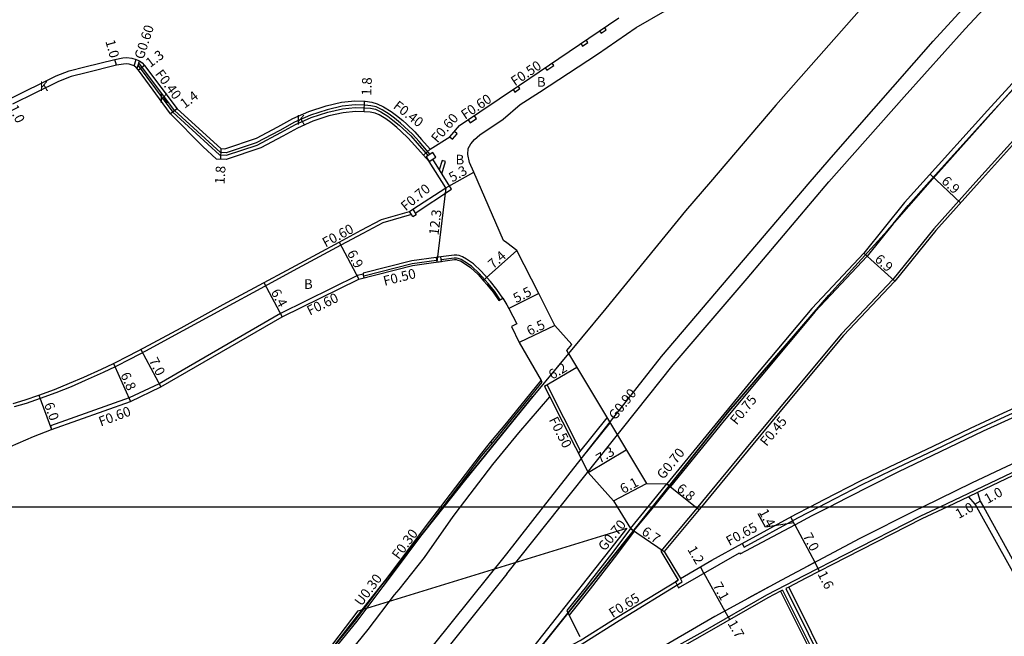
# Model space of a CAD drawing. Units: metres. Extents: x 4000 to 8000, y -99000 to -96000.
# Drawn here: x 6837 to 6999, y -98421 to -98320 of the extents above; entities that cross this region are included whole.
import ezdxf

# ---------------------------------------------------------------- set-up
doc = ezdxf.new("R2010")
doc.units = ezdxf.units.M
doc.header["$LTSCALE"] = 2.5
for name, color, linetype in [('その他', 7, 'Continuous'), ('側溝・桝', 7, 'Continuous'), ('図郭', 7, 'Continuous'), ('幅員', 7, 'Continuous'), ('歩道・分離帯・安全施設', 7, 'Continuous'), ('舗装', 7, 'Continuous'), ('道路', 7, 'Continuous')]:
    doc.layers.add(name, color=color, linetype=linetype)

msp = doc.modelspace()

# ---------------------------------------------------------------- linework, layer by layer
at = {"layer": 'その他'}
msp.add_lwpolyline([(6936.66, -98403.53), (6921.34, -98422.98), (6839.03, -98532.06), (6809.15, -98526.5), (6855.63, -98465.66), (6892.46, -98417.13)], close=True, dxfattribs=at)
at = {"layer": '側溝・桝'}
for points in [[(7051.45, -98294.89), (7044.84, -98298.82), (7034.96, -98305.56), (7030.63, -98308.72), (7026.8, -98312.06), (7024.56, -98313.97), (7022.54, -98315.86), (7020.27, -98318.08), (7017.13, -98321.25), (7014.21, -98324.38), (7000.84, -98339.02), (6994.12, -98346.48)], [(6986.45, -98346.48), (6996.62, -98335.19), (7010.03, -98320.51), (7013.03, -98317.3), (7014.37, -98315.95)], [(6932.19, -98321.57), (6932.47, -98321.98), (6933.27, -98321.44), (6932.99, -98321.03)], [(6929.07, -98323.69), (6929.36, -98324.1), (6930.27, -98323.48), (6929.99, -98323.06)], [(6855.54, -98327.35), (6855.89, -98326.28)], [(6856.02, -98327.81), (6856.44, -98326.53)], [(6856.19, -98327.3), (6861.92, -98334.99), (6869.59, -98342), (6870.74, -98342.06), (6875.78, -98340.43), (6879.7, -98338.33), (6882.13, -98337.01), (6884.71, -98335.86), (6887.43, -98334.96), (6889.88, -98334.41), (6891.94, -98334.19), (6893.51, -98334.24), (6894.44, -98334.33), (6895.26, -98334.5), (6896.18, -98334.93), (6897.32, -98335.64), (6898.14, -98336.28), (6899.16, -98337.1), (6899.81, -98337.68), (6901.08, -98338.88), (6902.17, -98340.1), (6903.94, -98342.15)], [(6904.29, -98341.93), (6902.47, -98339.83), (6901.37, -98338.6), (6900.08, -98337.39), (6899.42, -98336.79), (6898.39, -98335.97), (6897.54, -98335.31), (6896.37, -98334.58), (6895.39, -98334.12), (6894.5, -98333.94), (6893.53, -98333.84), (6891.93, -98333.79), (6889.81, -98334.01), (6887.33, -98334.57), (6884.57, -98335.49), (6881.95, -98336.65), (6879.51, -98337.98), (6875.62, -98340.06), (6870.69, -98341.66), (6869.75, -98341.61), (6862.22, -98334.72), (6856.34, -98326.83)], [(6923.22, -98327.67), (6923.5, -98328.08), (6924.65, -98327.3), (6924.37, -98326.88)], [(6917.94, -98331.25), (6918.22, -98331.66), (6919.07, -98331.09), (6918.79, -98330.68)], [(6910.56, -98336.22), (6910.89, -98336.72), (6911.89, -98336.05), (6911.55, -98335.55)], [(6907.51, -98339.06), (6907.96, -98339.45), (6908.76, -98338.53), (6908.31, -98338.14)], [(6901.81, -98351.6), (6907.81, -98347.67), (6904.7, -98342.73)], [(6906.22, -98345.14), (6906.84, -98343.11), (6906.26, -98342.94), (6905.79, -98344.47)], [(6994.12, -98346.48), (6987.19, -98354.18), (6980.44, -98362.53), (6972.03, -98371.51), (6962.88, -98382.44), (6957.09, -98389.43), (6948.37, -98400)], [(6980.52, -98353.38), (6982.97, -98350.34), (6986.45, -98346.48)], [(6901.2, -98351.86), (6896.49, -98353.2), (6893.21, -98354.98), (6889.59, -98356.91), (6881.71, -98361.15), (6876.39, -98364.01), (6870.52, -98367.21), (6863.57, -98371.02), (6857.4, -98374.35), (6855.01, -98375.61), (6852.43, -98376.96), (6850.43, -98377.88), (6847.5, -98379.21), (6845.16, -98380.21), (6842.66, -98381.21), (6840.08, -98382.18), (6837.79, -98382.96), (6835.8, -98383.55)], [(6980.52, -98353.38), (6976.23, -98358.69), (6967.69, -98367.82), (6958.5, -98378.79), (6952.7, -98385.8), (6943.86, -98396.67), (6943.55, -98396.43)], [(6905.26, -98358.93), (6901.26, -98359.49), (6893.23, -98361.53), (6893.27, -98361.67)], [(6905.33, -98359.43), (6901.35, -98359.98), (6893.35, -98362.01)], [(6916.24, -98365.61), (6915.27, -98364.19), (6914.21, -98362.88), (6912.71, -98361.19), (6911.4, -98359.99), (6910.28, -98359.22), (6909.6, -98358.79), (6909.06, -98358.62), (6908.69, -98358.52), (6908.22, -98358.52), (6906.05, -98358.82)], [(6915.82, -98365.88), (6914.87, -98364.48), (6913.83, -98363.2), (6912.35, -98361.54), (6911.09, -98360.38), (6910.01, -98359.64), (6909.39, -98359.25), (6908.92, -98359.1), (6908.62, -98359.02), (6908.26, -98359.02), (6906.12, -98359.32)], [(6893.41, -98362.26), (6893.27, -98361.67), (6892.32, -98361.91), (6879.62, -98368.18), (6859.65, -98379.72), (6854.71, -98382.07), (6841.75, -98386.68), (6841.96, -98387.24)], [(6914.3, -98389.31), (6916.89, -98386.15), (6922.55, -98379.21)], [(6929.04, -98390.78), (6923.54, -98379.93), (6923.09, -98380.15), (6923.83, -98381.61), (6923.98, -98381.9)], [(6968.31, -98400), (6969.49, -98399.39), (6975.44, -98396.33), (6980.19, -98394.02), (6987.38, -98390.6), (6993.52, -98387.66), (6998.24, -98385.44), (7006.02, -98381.91), (7011.31, -98379.61)], [(6928.7, -98391.21), (6933.41, -98385.33)], [(6929.14, -98392.09), (6933.9, -98386.15)], [(7014.78, -98387.75), (7008.91, -98390.32), (7000.06, -98394.4), (6991.65, -98398.42), (6988.29, -98400)], [(6906.41, -98400), (6912.8, -98391.62), (6914.53, -98389.5)], [(6940.19, -98400), (6943.28, -98396.2)], [(6941.09, -98400), (6943.82, -98396.64)], [(6943.55, -98396.43), (6943.28, -98396.2)], [(6994.42, -98397.65), (6992.91, -98398.37)], [(6988.29, -98400), (6985, -98401.55), (6972.56, -98407.9), (6965.92, -98411.3), (6959.64, -98414.58), (6949.18, -98420.58), (6944.27, -98423.35), (6934.51, -98429.17), (6924.93, -98435.07), (6910.99, -98443.7), (6905.64, -98447.28), (6904.75, -98447.88), (6891.36, -98457.2), (6856.43, -98481.86), (6847.63, -98488.05), (6837.07, -98495.56)], [(6897.26, -98412.18), (6903.91, -98403.28), (6906.27, -98400.18), (6906.41, -98400)], [(6937.27, -98403.59), (6940.19, -98400)], [(6937.84, -98403.99), (6941.09, -98400)], [(6948.37, -98400), (6948.23, -98400.17), (6942.26, -98407.31), (6945.13, -98412.1)], [(6955.65, -98406.05), (6955.97, -98406.63), (6964.83, -98401.83), (6968.31, -98400)], [(6937.77, -98403.94), (6937.27, -98403.59)], [(6937.77, -98403.94), (6937.88, -98404.02), (6934.96, -98407.93), (6930.62, -98413.54), (6927.15, -98417.85)], [(6832.52, -98487.92), (6849.52, -98476.3), (6856.67, -98470.74), (6866.71, -98463.65), (6883.03, -98452.12), (6890.91, -98446.57), (6903.56, -98438.06), (6911.73, -98432.74), (6921.2, -98426.84), (6929.32, -98422.56), (6935.38, -98418.74), (6945.8, -98412.38), (6945.49, -98411.84)], [(6849.99, -98475.2), (6856.3, -98470.23), (6866.35, -98463.13), (6882.67, -98451.61), (6890.55, -98446.05), (6903.21, -98437.54), (6911.4, -98432.21), (6920.87, -98426.3), (6928.99, -98422.02), (6935.07, -98418.19), (6945.13, -98412.1)], [(6887.21, -98424.58), (6892.03, -98418.64), (6896.32, -98412.94), (6897.02, -98412)], [(6963.32, -98413.22), (6962.83, -98413.48)], [(6962.83, -98413.48), (6970.21, -98428.31), (6977.97, -98442.79), (6980.91, -98445.71), (6984.84, -98452.12)], [(6962.32, -98413.75), (6961.99, -98413.93)], [(6962.32, -98413.75), (6969.69, -98428.58), (6977.5, -98443.14), (6980.45, -98446.07), (6984.33, -98452.38)]]:
    msp.add_lwpolyline(points, dxfattribs=at)
for points in [[(6904.11, -98343.1), (6905.21, -98342.41), (6904.73, -98341.65), (6903.63, -98342.34)], [(6901.98, -98351.9), (6901.42, -98352.23), (6901.19, -98351.84), (6900.89, -98351.33), (6901.45, -98350.99), (6901.75, -98351.51), (6901.8, -98351.6)], [(6906.15, -98359.56), (6906.05, -98358.79), (6905.25, -98358.9), (6905.36, -98359.67)]]:
    msp.add_lwpolyline(points, close=True, dxfattribs=at)
at = {"layer": '図郭'}
for points in [[(6400, -98400), (7200, -98400), (7200, -97800), (6400, -97800)], [(6400, -98400), (7200, -98400), (7200, -99000), (6400, -99000)]]:
    msp.add_lwpolyline(points, close=True, dxfattribs=at)
at = {"layer": '幅員'}
for points in [[(6852.65, -98327.26), (6852.38, -98326.29)], [(6857.28, -98327.3), (6856.24, -98328.08)], [(6893.43, -98334.91), (6893.49, -98333.16)], [(6862.61, -98334.45), (6861.53, -98335.25)], [(6869.84, -98340.99), (6869.74, -98342.74)], [(6906.85, -98347.46), (6911.46, -98344.84)], [(6986.61, -98345.18), (6991.62, -98349.93)], [(6906.85, -98347.46), (6905.37, -98359.67)], [(6889.31, -98356.38), (6892.53, -98362.48)], [(6918.56, -98357.77), (6913.03, -98362.69)], [(6980.78, -98362.83), (6975.67, -98358.2)], [(6876.89, -98363.06), (6879.92, -98368.7)], [(6922.16, -98364.86), (6917.26, -98367.35)], [(6924.84, -98370.13), (6918.96, -98372.91)], [(6856.66, -98374.06), (6859.93, -98380.25)], [(6852.16, -98376.42), (6854.94, -98382.63)], [(6923.09, -98380.15), (6928.41, -98376.97)], [(6839.88, -98381.62), (6841.96, -98387.24)], [(6930.29, -98394.34), (6936.55, -98390.6)], [(6934.5, -98399.04), (6939.88, -98396.16)], [(6943.28, -98396.2), (6947.99, -98400)], [(6947.99, -98400), (6948.57, -98400.47)], [(6993.99, -98399.58), (6994.87, -98399.09)], [(6937.27, -98403.59), (6942.81, -98407.35)]]:
    msp.add_lwpolyline(points, dxfattribs=at)
at = {"layer": '幅員', "flags": 128}
for points in [[(6964.15, -98402.64), (6959.48, -98403.36), (6958.3, -98401.18)], [(6964.33, -98402.97), (6963.65, -98401.71)], [(6964.33, -98402.97), (6967.61, -98409.15)], [(6949.37, -98410.92), (6948.78, -98409.91)], [(6967.61, -98409.15), (6968.35, -98410.61)], [(6949.37, -98410.92), (6952.8, -98417.18)], [(6952.8, -98417.18), (6953.62, -98418.61)]]:
    msp.add_lwpolyline(points, dxfattribs=at)
at = {"layer": '歩道・分離帯・安全施設'}
for points in [[(6966.84, -98346.48), (6970.67, -98342), (6987.13, -98323.3), (6999.04, -98310.21), (7013.3, -98294.97), (7023.32, -98284.63), (7028.07, -98279.89), (7040.17, -98267.91), (7039.59, -98267.32), (7064.42, -98243.05), (7086.26, -98223.39), (7102.6, -98209.66), (7123.65, -98192.41), (7146.17, -98175.71), (7156.61, -98168.18), (7163.75, -98163.23), (7164.44, -98164.23)], [(6969.93, -98346.48), (6982.31, -98332.47), (6992.39, -98321.23), (7005.28, -98307.36), (7018.29, -98293.61), (7028.2, -98283.35), (7036.73, -98274.84), (7042, -98269.76), (7042.38, -98270.15), (7052.7, -98260.24), (7066.93, -98246.92), (7086.69, -98229.26), (7102.29, -98215.94), (7120.71, -98201.12), (7143.09, -98184), (7159.12, -98172.36), (7165.55, -98167.9), (7165.23, -98167.4)], [(7191.92, -98315.33), (7191.24, -98312.7), (7186.71, -98314.56), (7177.44, -98318.6), (7169.93, -98321.89), (7147.74, -98331.67), (7129.33, -98339.78), (7112.05, -98346.96), (7102.49, -98350.9), (7092.25, -98355), (7082.53, -98359.01), (7072.7, -98362.98), (7056.3, -98369.35), (7055.2, -98369.78), (7045.48, -98373.73), (7037.38, -98376.99), (7021.15, -98383.64), (7012.48, -98387.39), (6999.26, -98393.34), (6993.41, -98396.12), (6985.45, -98400)], [(7191.92, -98315.33), (7191.24, -98312.7), (7186.71, -98314.56), (7177.44, -98318.6), (7169.93, -98321.89), (7147.74, -98331.67), (7129.33, -98339.78), (7112.05, -98346.96), (7102.49, -98350.9), (7092.25, -98355), (7082.53, -98359.01), (7072.7, -98362.98), (7056.3, -98369.35), (7055.2, -98369.78), (7045.48, -98373.73), (7037.38, -98376.99), (7021.15, -98383.64), (7012.48, -98387.39), (6999.26, -98393.34), (6993.41, -98396.12), (6985.45, -98400)], [(6922.95, -98400), (6942.35, -98375.25), (6955.86, -98359.36), (6966.84, -98346.48)], [(6925.69, -98400), (6944.31, -98376.59), (6956.46, -98362.39), (6969.93, -98346.48)], [(6970.02, -98400), (6972.89, -98398.52), (6981.37, -98394.24), (6995.39, -98387.5), (7006.54, -98382.41), (7016.36, -98378.1), (7028.45, -98373.04), (7036.5, -98369.81), (7039.37, -98368.7), (7054.1, -98362.8), (7055.28, -98362.33)], [(6970.02, -98400), (6972.89, -98398.52), (6981.37, -98394.24), (6995.39, -98387.5), (7006.54, -98382.41), (7016.36, -98378.1), (7028.45, -98373.04), (7036.5, -98369.81), (7039.37, -98368.7), (7054.1, -98362.8), (7055.28, -98362.33)], [(6970.02, -98400), (6972.89, -98398.52), (6981.37, -98394.24), (6995.39, -98387.5)], [(6985.45, -98400), (6984.19, -98400.61), (6975.02, -98405.23), (6962.11, -98412.07), (6951.18, -98418.06), (6935.81, -98427.02), (6921.07, -98436.08), (6905.17, -98446.52), (6905.64, -98447.28)], [(6985.45, -98400), (6984.19, -98400.61), (6975.02, -98405.23), (6962.11, -98412.07), (6951.18, -98418.06), (6935.81, -98427.02), (6921.07, -98436.08), (6905.17, -98446.52), (6905.94, -98447.75)], [(6916.89, -98411.07), (6925.69, -98400)], [(6916.89, -98407.74), (6922.95, -98400)], [(6945.13, -98412.1), (6944.66, -98412.36), (6944.93, -98412.94), (6945.15, -98413.34), (6955.22, -98407.57), (6955.34, -98407.78), (6961.63, -98404.39), (6964.45, -98402.9), (6967.21, -98401.45), (6970.02, -98400)], [(6944.93, -98412.94), (6945.15, -98413.34), (6955.22, -98407.57), (6955.34, -98407.78), (6961.63, -98404.39), (6964.45, -98402.9), (6967.21, -98401.45), (6970.02, -98400)], [(6967.21, -98401.45), (6970.02, -98400)], [(6961.63, -98404.39), (6964.45, -98402.9)], [(6731.28, -98646.45), (6736.41, -98640.02), (6772.24, -98594.75), (6804.39, -98553), (6850.48, -98492.85), (6889.88, -98441.49), (6916.89, -98407.74)], [(6945.15, -98413.34), (6955.22, -98407.57)], [(6967.59, -98409.16), (6966.55, -98409.71)], [(6916.89, -98411.07), (6891.51, -98442.78), (6852.13, -98494.12), (6806.04, -98554.26), (6774, -98596.23), (6737.9, -98641.16), (6733.69, -98646.45)], [(6959.97, -98413.24), (6956.67, -98415.05)]]:
    msp.add_lwpolyline(points, dxfattribs=at)
at = {"layer": '舗装'}
msp.add_lwpolyline([(6904.3, -98341.06), (6903.18, -98342.06)], dxfattribs=at)
at = {"layer": '道路'}
for points in [[(7019.13, -98271.14), (7014.42, -98275.86), (7004.25, -98286.35), (6989.85, -98301.73), (6977.82, -98314.96), (6961.22, -98333.81), (6950.42, -98346.48), (6946.35, -98351.25), (6933.22, -98367.34), (6921.18, -98381.82), (6916.89, -98387.12), (6909.88, -98395.79), (6906.54, -98400)], [(7019.13, -98271.14), (7014.42, -98275.86), (7004.25, -98286.35), (6989.85, -98301.73), (6977.82, -98314.96), (6961.22, -98333.81), (6950.42, -98346.48)], [(6940.92, -98400), (6953.49, -98384.23), (6969.91, -98365.13), (6979.56, -98354.46), (6986.61, -98346.48), (6991.65, -98340.78), (7001.62, -98329.66), (7014.4, -98315.91), (7027.33, -98302.25), (7037.11, -98292.11), (7045.48, -98283.76), (7050.79, -98278.65)], [(6986.61, -98346.48), (6991.65, -98340.78), (7001.62, -98329.66), (7014.4, -98315.91), (7027.33, -98302.25), (7037.11, -98292.11), (7045.48, -98283.76), (7050.79, -98278.65)], [(6985.44, -98346.48), (6996.06, -98334.69), (7009.48, -98320), (7012.48, -98316.78), (7015.72, -98313.51), (7018.09, -98311.19), (7020.26, -98309.17), (7022.61, -98307.15), (7023.03, -98306.79)], [(6904.3, -98341.06), (6907.51, -98339.06), (6909.14, -98337.17), (6918.98, -98330.54), (6935.37, -98319.41)], [(6910.77, -98343.29), (6910.48, -98341.96), (6910.57, -98340.97), (6910.98, -98340.2), (6911.58, -98339.48), (6912.46, -98338.74), (6916.31, -98336.15), (6919.1, -98333.73), (6922.29, -98331.69), (6931.82, -98325.45), (6938.21, -98321.01), (6942.99, -98318.26)], [(6835.1, -98332.77), (6842.69, -98329.02), (6844.84, -98328.16), (6847.41, -98327.52), (6852.38, -98326.29), (6853.7, -98326.05), (6854.32, -98326), (6855.17, -98326.09), (6855.89, -98326.28), (6856.41, -98326.51), (6856.85, -98326.83), (6857.28, -98327.3), (6862.61, -98334.45), (6869.84, -98340.99), (6870.47, -98341.03), (6875.69, -98339.26), (6879.19, -98337.38), (6881.65, -98336.04), (6884.32, -98334.86), (6887.15, -98333.92), (6889.7, -98333.34), (6891.9, -98333.11), (6893.61, -98333.17), (6894.7, -98333.36), (6895.56, -98333.6), (6896.63, -98334.09), (6897.86, -98334.86), (6898.73, -98335.54), (6899.77, -98336.37), (6900.45, -98336.98), (6901.76, -98338.21), (6902.88, -98339.46), (6904.3, -98341.06)], [(6900.89, -98351.33), (6901.45, -98350.99), (6906.85, -98347.46), (6904.11, -98343.1), (6901.76, -98340.46), (6900.69, -98339.26), (6899.44, -98338.09), (6898.8, -98337.52), (6897.8, -98336.71), (6897, -98336.09), (6895.91, -98335.41), (6895.23, -98335.16), (6894.41, -98334.97), (6893.43, -98334.91), (6891.97, -98334.86), (6889.99, -98335.07), (6887.62, -98335.61), (6884.95, -98336.49), (6882.43, -98337.61), (6880.02, -98338.92), (6876.39, -98340.87), (6870.71, -98342.8), (6869.12, -98342.7), (6866.84, -98340.62), (6861.53, -98335.25), (6856.24, -98328.08), (6855.87, -98327.62), (6855.54, -98327.35), (6855.23, -98327.22), (6854.71, -98327.05), (6854.3, -98327.03), (6853.78, -98327.06), (6852.65, -98327.26), (6847.65, -98328.49), (6845.2, -98329.1), (6843.12, -98329.92), (6835.54, -98333.67)], [(6994.73, -98346.48), (7001.18, -98339.33), (7007.2, -98332.72), (7009.39, -98334.99), (7015.92, -98346.48)], [(6916.89, -98356.53), (6916.36, -98356.14), (6911.46, -98344.84), (6910.77, -98343.29)], [(6985.44, -98346.48), (6982.4, -98349.85), (6975.67, -98358.2), (6967.12, -98367.32), (6957.93, -98378.31), (6952.12, -98385.32), (6943.28, -98396.2)], [(6950.42, -98346.48), (6946.35, -98351.25)], [(6994.73, -98346.48), (6987.53, -98354.47), (6980.78, -98362.83), (6972.37, -98371.8), (6963.22, -98382.73), (6957.43, -98389.72), (6948.96, -98400)], [(6979.56, -98354.46), (6986.61, -98346.48)], [(6835.63, -98382.98), (6837.6, -98382.39), (6839.88, -98381.62), (6842.44, -98380.65), (6844.93, -98379.66), (6847.25, -98378.66), (6850.18, -98377.33), (6852.16, -98376.42), (6854.73, -98375.08), (6857.12, -98373.82), (6863.28, -98370.49), (6870.23, -98366.68), (6876.11, -98363.48), (6881.43, -98360.62), (6889.31, -98356.38), (6892.92, -98354.45), (6896.27, -98352.64), (6900.89, -98351.33)], [(6946.35, -98351.25), (6933.22, -98367.34), (6921.18, -98381.82)], [(6979.56, -98354.46), (6969.91, -98365.13), (6953.49, -98384.23), (6940.92, -98400)], [(6927.59, -98373.25), (6924.84, -98370.13), (6922.16, -98364.86), (6918.56, -98357.77), (6916.89, -98356.53)], [(6832.6, -98391.14), (6838.97, -98388.4), (6841.96, -98387.24), (6854.94, -98382.63), (6859.93, -98380.25), (6879.92, -98368.7), (6892.53, -98362.48), (6901.4, -98360.23), (6908.27, -98359.27), (6908.59, -98359.27), (6908.86, -98359.34), (6909.28, -98359.47), (6909.87, -98359.84), (6910.93, -98360.58), (6912.17, -98361.72), (6913.15, -98362.81), (6913.64, -98363.36), (6914.67, -98364.63), (6915.61, -98366.02), (6916.24, -98365.61), (6916.89, -98366.72)], [(6916.89, -98366.72), (6917.26, -98367.35), (6918.54, -98369.87), (6917.67, -98370.31), (6918.96, -98372.91)], [(6966.88, -98400), (6969.18, -98398.79), (6975.14, -98395.74), (6979.9, -98393.42), (6987.1, -98390), (6993.23, -98387.06), (6997.96, -98384.83), (7005.75, -98381.3), (7013.33, -98377.99), (7022.52, -98374.08), (7029.8, -98371.1)], [(6918.96, -98372.91), (6922.55, -98379.21)], [(6927.07, -98374.73), (6926.78, -98374.24), (6927.59, -98373.25)], [(6927.07, -98374.73), (6939.88, -98396.16), (6943.28, -98396.2)], [(6917.12, -98386.34), (6922.71, -98379.49), (6922.55, -98379.21)], [(6916.89, -98387.12), (6921.18, -98381.82)], [(6918.9, -98387.79), (6923.98, -98381.9)], [(6923.98, -98381.9), (6930.29, -98394.34)], [(7029.31, -98382.13), (7017.76, -98386.99), (7009.12, -98390.77), (7000.27, -98394.85), (6994.42, -98397.65)], [(6906.54, -98400), (6909.88, -98395.79), (6916.89, -98387.12)], [(6914.53, -98389.5), (6917.12, -98386.34)], [(6909.3, -98400), (6914.6, -98393.05), (6918.9, -98387.79)], [(6912.56, -98391.43), (6914.3, -98389.31)], [(6906.03, -98400), (6912.56, -98391.43)], [(6930.29, -98394.34), (6934.5, -98399.04), (6935.08, -98400)], [(6992.91, -98398.37), (6991.87, -98398.87), (6989.46, -98400)], [(6992.91, -98398.37), (6993.99, -98399.58), (6994.23, -98400)], [(6994.42, -98397.65), (6994.87, -98399.09), (6995.37, -98400)], [(6714.75, -98646.45), (6723.34, -98636.03), (6738.09, -98618), (6755.61, -98595.91), (6774.96, -98571.08), (6777.11, -98568.03), (6778.61, -98566.74), (6788.84, -98553.43), (6803.49, -98534.21), (6816.04, -98517.66), (6830.42, -98498.64), (6841.95, -98483.47), (6857.07, -98463.61), (6872.62, -98443.3), (6894.84, -98414.75), (6906.54, -98400)], [(6906.54, -98400), (6894.84, -98414.75), (6872.62, -98443.3), (6857.07, -98463.61), (6841.95, -98483.47), (6830.42, -98498.64), (6816.04, -98517.66), (6803.49, -98534.21), (6788.84, -98553.43), (6778.61, -98566.74), (6777.11, -98568.03), (6774.96, -98571.08), (6755.61, -98595.91), (6738.09, -98618), (6723.34, -98636.03), (6714.75, -98646.45)], [(6749.17, -98646.45), (6757.68, -98635.93), (6781.38, -98606.19), (6796.94, -98586.54), (6817.85, -98559.4), (6829.14, -98544.57), (6848.44, -98519.48), (6849.32, -98517.6), (6870.75, -98489.52), (6884.4, -98471.76), (6893.08, -98460.45), (6900.12, -98451.46), (6909.94, -98438.86), (6916.88, -98430.15), (6917.48, -98429.4), (6928.7, -98415.33), (6940.92, -98400)], [(6897.02, -98412), (6903.67, -98403.1), (6906.03, -98400)], [(6908.1, -98401.58), (6909.3, -98400)], [(6935.08, -98400), (6937.27, -98403.59), (6934.36, -98407.47), (6930.65, -98412.27), (6930.03, -98413.07), (6926.77, -98417.11), (6926.97, -98417.5)], [(6940.92, -98400), (6928.7, -98415.33)], [(6948.96, -98400), (6948.57, -98400.47), (6942.81, -98407.35), (6945.49, -98411.84)], [(6945.49, -98411.84), (6950.69, -98408.79), (6955.65, -98406.05), (6964.51, -98401.24), (6966.88, -98400)], [(6989.46, -98400), (6985.22, -98401.99), (6972.78, -98408.34), (6966.14, -98411.74), (6963.32, -98413.22)], [(6994.23, -98400), (6999.87, -98410.15), (7005.56, -98420.81), (7008.19, -98426.06), (7010.17, -98430.03), (7012.5, -98435.27), (7015.14, -98440.89), (7021.42, -98453.38), (7022.73, -98456.75)], [(6995.37, -98400), (7000.74, -98409.66), (7006.46, -98420.36), (7009.08, -98425.61), (7009.51, -98426.46)], [(6899.18, -98413.62), (6903.34, -98408.38), (6908.1, -98401.58)], [(6936.66, -98403.53), (6921.34, -98422.98), (6839.03, -98532.06)], [(6892.46, -98417.13), (6936.66, -98403.53)], [(6887.21, -98424.58), (6887.44, -98424.77), (6892.27, -98418.83), (6896.56, -98413.12), (6897.26, -98412.18), (6897.02, -98412)], [(6963.32, -98413.22), (6970.69, -98428.06), (6978.42, -98442.46), (6981.35, -98445.37), (6983.61, -98449.15), (6985.24, -98451.88), (6987.97, -98457.15), (6991.57, -98464.09), (6993.53, -98468.31)], [(6888.68, -98426.89), (6894.08, -98420.24), (6898.4, -98414.5), (6899.18, -98413.62)], [(6959.88, -98415.02), (6949.43, -98421.01), (6944.52, -98423.78), (6934.76, -98429.6), (6930.11, -98432.27)], [(6961.99, -98413.93), (6959.88, -98415.02)], [(6961.99, -98413.93), (6969.36, -98428.75), (6977.2, -98443.37), (6980.16, -98446.3), (6982.32, -98449.92), (6983.93, -98452.61)], [(6928.7, -98415.33), (6917.48, -98429.4), (6916.88, -98430.15)], [(6809.15, -98526.5), (6855.63, -98465.66), (6892.46, -98417.13)], [(6926.97, -98417.5), (6928.93, -98421.36)]]:
    msp.add_lwpolyline(points, dxfattribs=at)
at = {"layer": '道路', "flags": 128}
msp.add_lwpolyline([(6914.3, -98389.31), (6914.53, -98389.5)], dxfattribs=at)

# ---------------------------------------------------------------- texts
at = {"layer": '側溝・桝'}
for s, rotation, p in [('G0.60', 72.0077, (6857.06, -98326.39)), ('F0.50', 33.9685, (6918.25, -98330.74)), ('F0.40', 306.7014, (6858.91, -98328.69)), ('F0.60', 33.9685, (6910.04, -98336.24)), ('F0.40', 322.2388, (6898.08, -98334.22)), ('F0.60', 49.0251, (6905.48, -98340.16)), ('F0.70', 39.7166, (6900.27, -98351.35)), ('F0.60', 28.2779, (6887.06, -98357.3)), ('F0.50', 14.2514, (6896.79, -98363.61)), ('F0.60', 26.2485, (6884.47, -98368.52)), ('G0.90', 51.3137, (6934.77, -98385.82)), ('F0.75', 50.8946, (6954.75, -98386.63)), ('F0.60', 20.4267, (6850.06, -98386.79)), ('F0.50', 296.8975, (6923.8, -98385.65)), ('F0.45', 50.487, (6959.68, -98390.15)), ('G0.70', 50.8784, (6942.68, -98395.6)), ('G0.70', 50.8784, (6933.03, -98407.42)), ('F0.30', 53.2588, (6899.11, -98408.79)), ('F0.65', 28.4756, (6953.54, -98406.48)), ('U0.30', 53.0614, (6892.97, -98416.48)), ('F0.65', 32.2304, (6934.34, -98418.36))]:
    msp.add_text(s, height=1.6, rotation=rotation, dxfattribs=at).set_placement(p)
at = {"layer": '幅員'}
for s, rotation, p in [('1.0', 285.7652, (6850.79, -98323.28)), ('1.3', 36.7014, (6858.19, -98327.7)), ('1.8', 88.165, (6894.59, -98332.29)), ('1.4', 36.7014, (6863.85, -98334.44)), ('1.0', 295.992, (6834.88, -98334.22)), ('5.3', 29.7067, (6907.92, -98346.57)), ('1.8', 86.4349, (6870.42, -98346.89)), ('6.9', 316.597, (6988.36, -98346.5)), ('12.3', 83.0703, (6905.65, -98355.33)), ('6.9', 297.869, (6890.55, -98358.19)), ('7.4', 41.7026, (6914.67, -98360.9)), ('6.9', 317.8162, (6977.35, -98359.39)), ('6.4', 298.3001, (6878.01, -98364.62)), ('5.5', 26.9237, (6918.45, -98366.46)), ('6.5', 25.3068, (6920.64, -98371.84)), ('7.0', 297.861, (6857.92, -98375.91)), ('6.8', 294.0515, (6853.26, -98378.25)), ('6.2', 30.8626, (6924.38, -98379.09)), ('6.0', 290.2677, (6840.7, -98383.13)), ('7.3', 30.8626, (6932.21, -98392.9)), ('6.1', 28.1654, (6936.08, -98397.9)), ('6.8', 321.1401, (6944.74, -98397.25)), ('1.0', 29.0697, (6996.07, -98399.54)), ('1.4', 298.4756, (6958.36, -98400.87)), ('1.0', 29.0697, (6991.31, -98402.03)), ('6.7', 325.8227, (6938.97, -98404.44)), ('7.0', 297.9253, (6965.59, -98404.81)), ('1.2', 300.3596, (6946.58, -98407.02)), ('1.6', 297.1313, (6968.02, -98411.06)), ('7.1', 298.7636, (6950.77, -98412.96)), ('1.7', 299.8116, (6953.2, -98419.2))]:
    msp.add_text(s, height=1.6, rotation=rotation, dxfattribs=at).set_placement(p)
at = {"layer": '舗装'}
for s, p in [('B', (6921.86, -98330.8)), ('K', (6839.98, -98331.48)), ('K', (6859.71, -98333.49)), ('K', (6882.27, -98337.06)), ('B', (6908.46, -98343.6)), ('B', (6883.51, -98364.1))]:
    msp.add_text(s, height=1.6, dxfattribs=at).set_placement(p)

doc.saveas('drawing.dxf')
